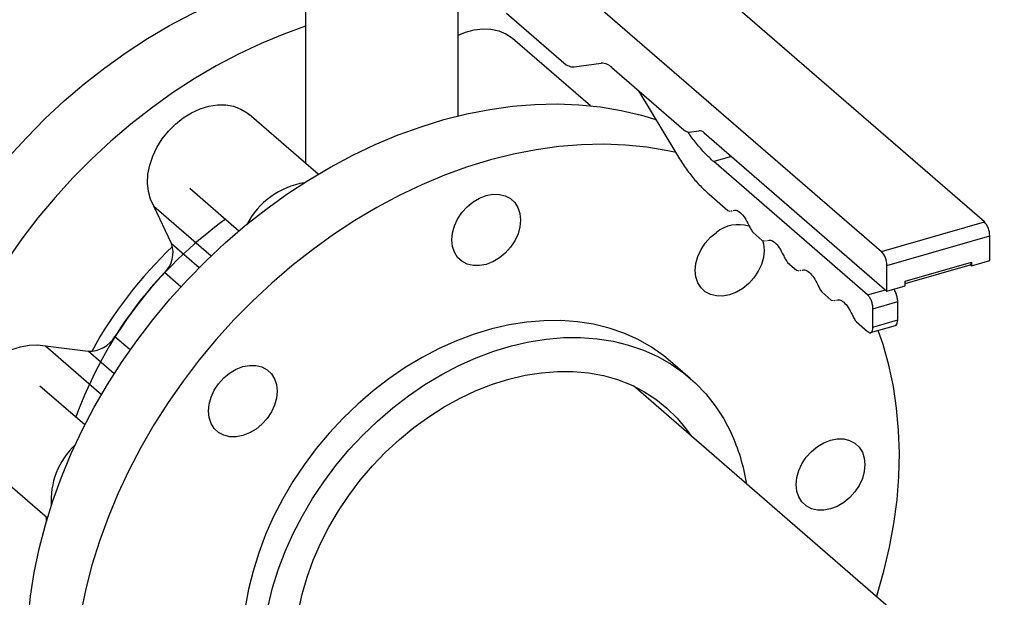
# Model space of a CAD drawing. Extents: x 19.1 to 29.8, y 0.6 to 8.7.
# Drawn here: x 23.7 to 23.9, y 5.7 to 5.8 of the extents above; entities that cross this region are included whole.
import ezdxf

# ---------------------------------------------------------------- set-up
doc = ezdxf.new("R2010")
doc.units = 0
doc.header["$MEASUREMENT"] = 0
doc.layers.get('0').update_dxf_attribs({"linetype": 'CONTINUOUS'})
doc.layers.add('D7', color=7, linetype='CONTINUOUS')

# ---------------------------------------------------------------- blocks, each defined once
blk = doc.blocks.new('A$C514540B1')
for p, q in [((2.988869958224655, 2.767752779548637), (2.876161867879588, 2.865360848999495)), ((2.855954637896993, 2.859527524164481), (2.968662728242052, 2.761919454713622)), ((2.855433269219695, 2.813980451961315), (2.855433269219695, 2.779266609714656)), ((2.885433202420806, 2.788589525825569), (2.885433202420806, 2.81519595788513)), ((2.894957322661554, 2.808790570026956), (2.906683701522127, 2.798635228039299)), ((2.911406715106992, 2.790586335304228), (2.896115113451607, 2.803829250802342)), ((2.908246218124503, 2.798248932058312), (2.913529324305031, 2.798956725028736)), ((2.915612647182719, 2.798119397582882), (2.929801183786964, 2.78583176444108)), ((2.920891591062649, 2.793547690224177), (2.928128172991677, 2.781435867479246)), ((2.857909234185584, 2.777122349824523), (2.844331849298946, 2.788880710053314)), ((2.930842845225804, 2.785413100718153), (2.932762734762804, 2.78567028560817)), ((2.933804396201644, 2.785251621885243), (2.969704438569124, 2.754161273198068)), ((2.939162932052007, 2.780611009265161), (2.935655297649902, 2.779598442432025)), ((2.965914029802384, 2.753393611701667), (2.935655297649902, 2.779598442432025)), ((2.832661001610994, 2.774368747342772), (2.842342434851567, 2.765984380211393)), ((2.934731554613016, 2.773181564053872), (2.938419780185328, 2.769987467013366)), ((2.825640706143304, 2.770827349458368), (2.836888029273872, 2.761086881902723)), ((2.829095713857072, 2.763483584697117), (2.825640706143304, 2.770827349458368)), ((2.938419780185328, 2.769987467013366), (2.938872436273101, 2.769867458688277)), ((2.93911633963436, 2.769923684144519), (2.939277230787283, 2.769960814961631)), ((2.968662728242052, 2.761919454713622), (2.988869958224655, 2.767752779548637)), ((2.943408383690318, 2.765667209648631), (2.945190603981914, 2.76412376160097)), ((2.945190603981914, 2.76412376160097), (2.945643260069687, 2.764003753275883)), ((2.945887163430953, 2.764059978732124), (2.946048054583869, 2.764097109549236)), ((2.969704438569124, 2.759213075401412), (2.98991166855172, 2.765046400236427)), ((2.98991166855172, 2.760175023320564), (2.98991166855172, 2.765046400236427)), ((2.829095713857072, 2.763483584697117), (2.834529395774759, 2.758777878120315)), ((2.950179158598687, 2.759803546574682), (2.951961427778507, 2.758260056188576)), ((2.973312880811065, 2.75610504601612), (2.986303226309779, 2.759855035751393)), ((2.986303226309779, 2.759133355770693), (2.98991166855172, 2.760175023320564)), ((2.986303226309779, 2.759855035751393), (2.986303226309779, 2.759133355770693)), ((2.951961427778507, 2.758260056188576), (2.95241408386628, 2.758140047863487)), ((2.952657987227539, 2.758196273319729), (2.952818878380462, 2.75823340413684)), ((2.969704438569124, 2.754161273198068), (2.969704438569124, 2.759213075401412)), ((2.973312815014808, 2.755622291117889), (2.986096294866535, 2.759312563884674)), ((2.986094864689072, 2.759313802227396), (2.986303191012446, 2.759373940856836)), ((2.986303226309779, 2.759133355770693), (2.986094864689072, 2.759313802227396)), ((2.986303197539286, 2.759554353915637), (2.986263145369399, 2.759542791850105)), ((2.830923550623908, 2.754997387632217), (2.827696438802533, 2.757792148450381)), ((2.973312880811065, 2.75520294074794), (2.973312880811065, 2.75610504601612)), ((2.965914029802384, 2.753393611701667), (2.969421664204489, 2.754406178534802)), ((2.969704438569124, 2.754161273198068), (2.973312880811065, 2.75520294074794)), ((2.956949982395273, 2.753939841162287), (2.958732251575093, 2.75239635077618)), ((2.958732251575093, 2.75239635077618), (2.959184907662873, 2.752276342451092)), ((2.959428811024132, 2.752332567907334), (2.959589702177048, 2.752369698724445)), ((2.966955691241225, 2.750687274727904), (2.97182706815709, 2.752093520114753)), ((2.97182706815709, 2.74848509904203), (2.97182706815709, 2.752093520114753)), ((2.966955691241225, 2.747078853655182), (2.966955691241225, 2.750687274727904)), ((2.966955691241225, 2.747078853655182), (2.97182706815709, 2.74848509904203)), ((2.963720806191866, 2.748076135749892), (2.965914029802384, 2.746176748387001)), ((2.966489934519551, 2.745978816559365), (2.971365079557103, 2.74738614970925)), ((2.817968408165392, 2.745255877259719), (2.820987402807191, 2.742641351206031)), ((2.804339778839925, 2.743377363514075), (2.815341487521309, 2.733849604310961)), ((2.804339778839925, 2.743377363514075), (2.812680897248747, 2.742330229279647)), ((2.817805654464131, 2.7378920593429), (2.812680897248747, 2.742330229279647)), ((2.931029063179835, 2.736996569398805), (2.927174910967295, 2.740334363124917)), ((2.812058627803872, 2.727826776012083), (2.803226774160805, 2.735475385629479)), ((3.069317981259836, 2.606073125428463), (2.919871806571194, 2.73549730920723)), ((2.7905309359192, 2.721851090777044), (2.804708374896066, 2.709573068462476)), ((2.804490876834734, 2.708840159842222), (2.804484769513905, 2.709766720161404))]:
    blk.add_line(p, q)
at = {"flags": 128}
for points in [[(2.797044937038393, 2.780451726607182), (2.800551534148568, 2.784306279723689), (2.804210676679553, 2.788005603014147), (2.808011049681667, 2.791538237644637), (2.811940893651546, 2.794893273864783), (2.815988078624414, 2.798060372396352), (2.820140093589501, 2.801029719039284), (2.824384099413052, 2.803792124626168), (2.828706981761435, 2.806339061469029), (2.833095361685729, 2.808662666414842), (2.837535712052443, 2.810755753286963), (2.842014272866635, 2.812611851948691), (2.846517220625714, 2.814225214853042), (2.85103062598094, 2.815590868328363), (2.852520600571346, 2.815986586956445)], [(2.855433282639218, 2.806234750048389), (2.851154855659097, 2.804695875045025), (2.846676294844897, 2.802839776383298), (2.842235944478183, 2.800746689511175), (2.837847564553897, 2.798423084565363), (2.833524682205507, 2.795876147722502), (2.829280676381956, 2.793113742135618), (2.825128661416883, 2.790144395492685), (2.821081476444007, 2.786977296961117), (2.817151632474129, 2.783622260740971), (2.813351259472014, 2.780089626110481), (2.809692116941029, 2.776390302820023), (2.806185519830855, 2.772535749703516), (2.80284230678366, 2.768537902004205), (2.799672797795644, 2.764409053306497), (2.796686794217059, 2.760162024889738)], [(2.885433208211481, 2.804477318658346), (2.886856711441723, 2.805062429011633), (2.888564898382633, 2.805527215686364), (2.89024954514759, 2.805729482684001), (2.891872610642892, 2.805664705099712), (2.893397387435876, 2.805334310529089), (2.894789475539213, 2.804745790821669), (2.8960173751491, 2.803912407466821), (2.896115113451607, 2.803829250802342)], [(2.800890753390668, 2.689525341224197), (2.801374321951265, 2.69415280013121), (2.802106554789617, 2.698818234982973), (2.803085197383496, 2.703507224375421), (2.804307201364772, 2.708205265925494), (2.805768809196387, 2.712897843053684), (2.807465501249219, 2.717570462629531), (2.809392038140579, 2.722208677778294), (2.811542439564988, 2.726798134692968), (2.813910090140254, 2.731324666697105), (2.816487654730615, 2.735774269800697), (2.819267173708234, 2.740133204292083), (2.822240041783957, 2.744387978042311), (2.825397092684241, 2.748525466210752), (2.828728546228071, 2.752532853629089), (2.832224114173073, 2.756397771202564), (2.835872989630914, 2.760108271685251), (2.83966391057497, 2.763652869182359), (2.843585128086481, 2.767020635829799), (2.847624554539131, 2.770201117556058), (2.851769678922125, 2.773184542499525), (2.856007704440188, 2.775961627868727), (2.860325516759666, 2.778523845975692), (2.8647097898547, 2.780863243098848), (2.869146964837967, 2.782972602725787), (2.87362330288375, 2.784845376153943), (2.878125001658667, 2.786475821947363), (2.882638131813998, 2.787858860588277), (2.887148742831791, 2.788990232047588), (2.891642905363327, 2.789866444499254), (2.896106711229109, 2.790484795489512), (2.900526358095746, 2.790843332873319), (2.904888212983636, 2.790941000162778), (2.909178769928531, 2.790777476120526), (2.913384776996828, 2.790353274933556), (2.917493236285623, 2.789669682705573), (2.921491425091894, 2.788728827075665), (2.924263661856806, 2.787903856971638)], [(2.825640706143304, 2.770827349458368), (2.824972933588931, 2.772207093517171), (2.824548395406623, 2.773739380399249), (2.824376670669793, 2.775389590497118), (2.824461643930839, 2.777120423044754), (2.824801399375104, 2.778892818177495), (2.825388252574626, 2.780666685852152), (2.826208962180438, 2.782402004249227), (2.827244973368593, 2.784059525126426), (2.828472883563087, 2.785601839707091), (2.82986496108181, 2.786994078800194), (2.831389748459415, 2.788204806718217), (2.833012803370103, 2.789206658547616), (2.834697450135053, 2.789977022813214), (2.836405647660577, 2.79049846138416), (2.838098793868561, 2.790759238062115), (2.839738657142298, 2.790753418112722), (2.841288159587734, 2.79048115788131), (2.842712319063885, 2.789948616856878), (2.843978937182605, 2.789167796403711), (2.844331849298946, 2.788880710053314)], [(2.928270058379852, 2.781402783377191), (2.926633867966309, 2.781753663463461), (2.922525408677515, 2.782437255691445), (2.918319401609217, 2.782861456878413), (2.91402884466433, 2.783024980920666), (2.909666989776433, 2.782927313631206), (2.905247342909796, 2.782568776247399), (2.900783537044013, 2.781950425257143), (2.896289374512477, 2.781074212805477), (2.891778763494685, 2.779942841346165), (2.887265633339354, 2.77855980270525), (2.882763934564437, 2.776929356911832), (2.878287596518653, 2.775056583483675), (2.873850421535387, 2.772947223856736), (2.869466148440353, 2.77060782673358), (2.865148336120875, 2.768045608626616), (2.860910310602819, 2.765268523257413), (2.856765186219818, 2.762285098313946), (2.852725759767168, 2.759104616587687), (2.848804542255657, 2.755736849940246), (2.845013621311601, 2.752192252443139), (2.84136474585376, 2.748481751960452), (2.837869177908757, 2.744616834386976), (2.834537724364928, 2.74060944696864), (2.831380673464643, 2.736471958800198), (2.82840780538892, 2.732217185049971), (2.825628286411302, 2.727858250558585), (2.823050721820941, 2.723408647454994), (2.820683071245675, 2.718882115450857), (2.818532669821266, 2.714292658536182), (2.816606132929905, 2.70965444338742), (2.814909440877074, 2.704981823811571), (2.813447833045458, 2.700289246683382), (2.812225829064182, 2.69559120513331), (2.811247186470304, 2.690902215740861)], [(2.884685867149805, 2.766954451363491), (2.88531063442769, 2.768304765588104), (2.886151645318343, 2.769573151035219), (2.88717657441827, 2.770710837902216), (2.888346046972721, 2.77167411310375), (2.889615099552081, 2.772425990916864), (2.890935000605047, 2.772937521790669), (2.892255007504126, 2.773189103992165), (2.89352437762183, 2.773171021815489), (2.894694337068408, 2.772883992738315), (2.895719943583472, 2.772339048946439), (2.896561758904596, 2.771557130997643), (2.897187457628291, 2.770568282106471), (2.89757297034803, 2.769410517463369), (2.897703499776938, 2.768128297010864), (2.897574007639953, 2.766770930120934), (2.897189489873696, 2.765390538116077), (2.896564722595812, 2.764040223891464), (2.895723732874387, 2.762771844555377), (2.894698782605232, 2.761634151577351), (2.893529310050788, 2.760670876375817), (2.89226025747142, 2.759918998562704), (2.890940356418461, 2.759407467688899), (2.889620370688604, 2.75915589159843), (2.8883510005709, 2.759173973775107), (2.887181019955094, 2.759460996741253), (2.886155413440036, 2.760005940533129), (2.885313598118906, 2.760787858481923), (2.884687920564431, 2.761776713484124), (2.884302386675472, 2.762934472016198), (2.884171878415785, 2.764216698579732), (2.884301349383549, 2.765574059358634), (2.884685867149805, 2.766954451363491)], [(2.945220742114145, 2.764138664312684), (2.945422294286168, 2.763425758465928), (2.945552823715076, 2.762143538013422), (2.945423352747312, 2.760786166649909), (2.945038834981055, 2.759405795814276), (2.944414067703171, 2.758055481589663), (2.943573056812518, 2.756787096142546), (2.942548127712598, 2.755649409275549), (2.941378655158147, 2.754686112904792), (2.940109581409558, 2.753934250149873), (2.93878970152582, 2.753422714802485), (2.937469694626742, 2.753171132600989), (2.936200324509031, 2.753189214777666), (2.935030365062453, 2.753476243854839), (2.934004758547395, 2.754021177062104), (2.933162943226264, 2.754803105595511), (2.932537244502569, 2.755791954486683), (2.932151731782838, 2.756949729714397), (2.932021202353923, 2.758231939582291), (2.932150694490907, 2.759589327641444), (2.932535212257164, 2.760969698477077), (2.933159958365827, 2.762320006590662), (2.934000969256481, 2.763588392037778), (2.935025919525629, 2.764726085015803), (2.93619539208008, 2.765689381386561)], [(2.927174910967295, 2.740334363124917), (2.925876411998765, 2.741398983584775), (2.923418728718154, 2.743123188914702), (2.920791839838245, 2.744614852863045), (2.918009441846309, 2.745866212100189), (2.915086056829303, 2.746870747164716), (2.912036905458557, 2.747623209304899), (2.90887788582053, 2.748119677875349), (2.905625488739929, 2.748357578231342), (2.902296649595144, 2.748335660120849), (2.898908727149006, 2.748054033911949), (2.895479376533494, 2.747514165680499), (2.89202650691125, 2.746718875572685), (2.888568090952582, 2.7456723145596), (2.885122164835479, 2.744379932683417), (2.881706701230243, 2.742848474145045), (2.878339503453404, 2.74108591499516), (2.875038141960047, 2.739101444801114), (2.871819784990002, 2.736905417758715), (2.868701262075547, 2.734509275763806), (2.865698799426092, 2.73192551436285), (2.86282805168203, 2.729167596657985), (2.860104006653245, 2.726249915222769), (2.857540847719122, 2.723187678288226), (2.855151953828596, 2.719996835650559), (2.852949761900156, 2.716694038949472), (2.850945756237287, 2.713296501012702), (2.849150394436137, 2.709821942713589), (2.847573033293259, 2.706288465736355), (2.846221897051777, 2.702714501071129), (2.845104024478346, 2.699118677305633), (2.844225247693899, 2.695519751006501), (2.84359013925058, 2.691936464426357)], [(2.967681520560134, 2.694092870118827), (2.967779957447007, 2.694407134418326), (2.969122276707111, 2.699104259026203), (2.970223033963755, 2.703799593311381), (2.971078799802825, 2.708478609569182), (2.971686928071449, 2.71312685801841), (2.972045555877997, 2.717729956216743), (2.972153561253656, 2.722273682684794), (2.972010626660079, 2.726744005823805), (2.971617175481718, 2.731127086751785), (2.97097443553352, 2.735409392898099), (2.97008437555322, 2.739577679670381), (2.968949768709024, 2.743619061710679), (2.967994486352708, 2.746413139734105)], [(2.848079399906439, 2.692181957280389), (2.848958176690893, 2.695780883579522), (2.850076049264317, 2.699376707345017), (2.851427185505798, 2.702950672010243), (2.853004546648677, 2.706484148987476), (2.854799908449827, 2.70995870728659), (2.856803914112696, 2.71335624522336), (2.859006106041136, 2.716659041924447), (2.861394999931662, 2.719849884562114), (2.863958158865785, 2.722912121496657), (2.86668220389457, 2.725829802931873), (2.869552951638632, 2.728587720636739), (2.872555414288087, 2.731171482037692), (2.875673937202542, 2.733567624032603), (2.878892294172587, 2.735763651075002), (2.882193655665944, 2.737748121269048), (2.885560853442783, 2.739510680418934), (2.888976317048019, 2.741042138957305), (2.892422243165122, 2.742334520833489), (2.89588065912379, 2.743381081846573), (2.899333528746034, 2.744176371954388), (2.902762879361546, 2.744716240185837), (2.906150801807684, 2.744997866394736), (2.909479640952469, 2.745019784505231), (2.91273203803307, 2.744781884149237), (2.915891057671097, 2.744285415578788), (2.918940209041843, 2.743532953438605), (2.921863594058848, 2.742528418374078), (2.924645992050785, 2.741277059136933), (2.927272880930694, 2.73978539518859), (2.929730564211305, 2.738061189858663), (2.932006234512713, 2.736113458093437), (2.934088015900819, 2.733952330493358), (2.935965069733463, 2.73158909445279), (2.937627615829626, 2.729036052086484), (2.939066974807879, 2.72630653245163), (2.939066974807879, 2.72630653245163)], [(2.7905309359192, 2.721851090777044), (2.790146651014396, 2.722208558092751), (2.789202979976892, 2.723360303205139), (2.788483416918488, 2.724702085687841), (2.788004219802446, 2.72620359550038), (2.787776216686311, 2.727830933462736), (2.787804551691274, 2.729547300015019), (2.788088589740639, 2.731313952086718), (2.788621905975241, 2.733090962133209), (2.789392465691812, 2.734838190940705), (2.790382857204435, 2.736516169862639), (2.791570694059828, 2.738086979021238), (2.792929154852452, 2.739515144061548), (2.794427544209, 2.740768401416537), (2.796032012541907, 2.741818424728016), (2.797706318141437, 2.742641510566571), (2.799412642190724, 2.743219057152214), (2.801112414365498, 2.743538014376713), (2.802767254864492, 2.74359118749819), (2.804339778839925, 2.743377363514075)], [(2.836854261851308, 2.72813279543609), (2.836468738546955, 2.729290567608291), (2.836338219702661, 2.730572780531699), (2.836467701255032, 2.731930154950726), (2.836852208436675, 2.733310522730846), (2.837476975714559, 2.734660836955459), (2.838317986605212, 2.735929222402574), (2.839342915705139, 2.737066909269571), (2.84051238825959, 2.738030205640329), (2.841781451423564, 2.738782065339734), (2.843101352476523, 2.739293617382761), (2.844421338206381, 2.73954519347323), (2.845690718908699, 2.739527114352066), (2.846860678355277, 2.739240085274893), (2.847886284870341, 2.738695141483016), (2.848728100191465, 2.737913223534221), (2.849353788330554, 2.736924371587536), (2.849739311634899, 2.735766588830724), (2.8498698304792, 2.734484375907316), (2.849740348926822, 2.733127001488288), (2.849355841745179, 2.73174663370817), (2.848731074467295, 2.730396308898945), (2.847890063576642, 2.72912793403644), (2.846865134476715, 2.727990236584833), (2.845695661922264, 2.727026950798686), (2.844426598758297, 2.726275091099281), (2.843106697705331, 2.725763539056254), (2.841786711975473, 2.725511973550398), (2.840517331273155, 2.72553005267156), (2.839347371826577, 2.725817071164122), (2.83832176531152, 2.726362014955998), (2.837479949990389, 2.727143943489405), (2.836854261851308, 2.72813279543609)], [(2.854058107122682, 2.691201132786353), (2.854783830424971, 2.694545856489712), (2.855750321884855, 2.697894417043678), (2.85695178113523, 2.701226680464057), (2.858380968301844, 2.704522605278084), (2.860029299264774, 2.707762365285553), (2.861886856243054, 2.710926479629665), (2.863942461886943, 2.713995918862525), (2.866183774539444, 2.716952227706271), (2.868597288236302, 2.719777620314572), (2.871168502059767, 2.722455103253144), (2.873881962477064, 2.724968582983305), (2.876721326848056, 2.727302926533502), (2.879669522194391, 2.729444113178147), (2.882708851045678, 2.73137925440814), (2.885820980854795, 2.733096707306083), (2.888987240367072, 2.734586160100677), (2.892188577281843, 2.735838651698502), (2.895405706436954, 2.736846635630433), (2.898619321501052, 2.737604051746536), (2.901810073804327, 2.73810636244349), (2.904958784030754, 2.738350529097971), (2.908046505725771, 2.738335083322801), (2.911054673480827, 2.738060137990306), (2.91396520877948, 2.737527322525961), (2.916760583505109, 2.73673985416452), (2.919423989294664, 2.735702459822923), (2.921939422215566, 2.734421400544389), (2.924291746273397, 2.732904352231567), (2.926466820427187, 2.731160452897308), (2.928451562097145, 2.729200193982418), (2.93023401067228, 2.727035354011846), (2.931139100800898, 2.725739539414673)], [(2.961209242325438, 2.725078642089762), (2.962379201772016, 2.724791623597199), (2.963404808287073, 2.724246679805323), (2.964246623608204, 2.723464751271917), (2.9648723223319, 2.722475902380745), (2.965257835051631, 2.721318127153031), (2.965388364480546, 2.720035917285138), (2.965258872343561, 2.718678539810596), (2.964874375746525, 2.717298175085991), (2.964249608468641, 2.715947850276766), (2.963408597577988, 2.714679475414261), (2.96238364730884, 2.713541771851625), (2.961214174754389, 2.712578486065479), (2.959945122175029, 2.711826618836977), (2.958625221122062, 2.71131507737856), (2.957305235392212, 2.711063511872704), (2.956035865274501, 2.711081583464769), (2.954865884658702, 2.711368606430915), (2.953840299312866, 2.711913556333819), (2.952998462822514, 2.712695468171586), (2.952372785268039, 2.713684323173786), (2.951987272548308, 2.714842108986113), (2.951856743119393, 2.716124318854006), (2.951986214087157, 2.717481690217519), (2.952370731853414, 2.718862061053152), (2.952995499131298, 2.720212385862377), (2.953836510021951, 2.721480760724881), (2.954861439121878, 2.722618447591878), (2.956030911676322, 2.723581743962636), (2.95729998542491, 2.724333606717555), (2.958619865308648, 2.724845152649554), (2.959939872207727, 2.725096724266439), (2.961209242325438, 2.725078642089762)]]:
    blk.add_lwpolyline(points, dxfattribs=at)
for centre, radius, start, end in [((2.907191566878595, 2.799137811244754), 0.0007145047926412245, 224.7004872741195, 269.1363367663709), ((2.913627667738012, 2.796191027308207), 0.002767445629484868, 44.1712367797593, 92.03648092315427), ((2.908028107941718, 2.800257462154322), 0.002020337892138198, 245.203873836296, 276.1975750407979), ((2.930793683690602, 2.786795974910087), 0.001383747768656347, 224.1716953551566, 272.0360223476676), ((2.932811956005679, 2.784287559972632), 0.001383601428852144, 44.16900582485479, 92.0387118781064), ((2.857861592125154, 2.759859608071053), 0.01582817935721098, 99.6053025966385, 152.1667753055217), ((2.888122260738193, 2.701052031665578), 0.08283546336326328, 125.765363459342, 160.0102876512341), ((2.98596207279811, 2.765079836055584), 0.003949737278728379, 359.5149666753605, 42.5893836398966), ((2.940493275008976, 2.760394185769155), 0.006819889610331672, 72.40666713009769, 129.064755242892), ((2.887274276390272, 2.701731214173369), 0.08429106963690086, 133.453407298209, 151.2239486875719), ((2.824025438634337, 2.761712415076897), 0.005370729248238383, 313.1193143619986, 19.25554191372132), ((2.965754842815507, 2.759246511220568), 0.003949737278730455, 359.5149666753708, 42.5893836398897), ((2.985740004787715, 2.759761138395013), 0.0005709949180627632, 308.424033878692, 9.465004792282482), ((2.889442411620472, 2.699835277386855), 0.08468508760524472, 136.8130485846511, 147.5646864096026), ((2.812909336449486, 2.748158243875695), 0.005832489914279958, 267.7553410357154, 330.1573012056848), ((2.904396951788428, 2.710195381094049), 0.03823061200446706, 9.038495700782232, 24.9242818432887), ((2.820341410226028, 2.712978416299198), 0.01493745356611073, 132.9712884027786, 184.090380849948)]:
    blk.add_arc(centre, radius, start, end)
for points, knots in [([(5.760895178172333, 3.212510382123347), (5.747887730152449, 3.223772347595028), (5.721466865821817, 3.246647769535476), (5.681627898173282, 3.281147881687913), (5.641380067255255, 3.316005389744888), (5.601131095008739, 3.350867978706549), (5.560882742181342, 3.385731649896301), (5.520641188819503, 3.420591162013143), (5.480362056982237, 3.455483000978044), (5.444414026712927, 3.486622336749388), (5.412667909162138, 3.514120708708345), (5.385036938408533, 3.538053311184033), (5.35702337316765, 3.562315729893371), (5.32872455773299, 3.586823638233089), (5.299226331666105, 3.612368150897689), (5.26862400374425, 3.638864195434889), (5.244420562101645, 3.659800038386722), (5.22771610755747, 3.674249361073308), (5.218701732040849, 3.682042533225877), (5.211139484440523, 3.688587946791315), (5.204970504575627, 3.69387675477865), (5.200220711457618, 3.698055284654452), (5.195145543258043, 3.702034125957873), (5.189272682083207, 3.705959553126865), (5.182642730143051, 3.709776903309058), (5.175288198227427, 3.713390719628709), (5.167728859542436, 3.716578798910469), (5.160116234719794, 3.71934072446261), (5.152596587332106, 3.721695885966767), (5.145136970282643, 3.723712077018195), (5.137454624701277, 3.725487347093746), (5.129216248181436, 3.727077754548793), (5.12020816457192, 3.728468431596515), (5.111038431223129, 3.729514804492903), (5.101842987696301, 3.730221697241481), (5.092748253081822, 3.730602638672494), (5.083280240651348, 3.730654297890933), (5.073518075450146, 3.730344344430108), (5.063562941875901, 3.729640954524457), (5.053566133130786, 3.728534694249683), (5.043662535810157, 3.727030677697282), (5.033997949676305, 3.725139577585328), (5.024654870638614, 3.722871785534373), (5.015657996679892, 3.720226747408661), (5.006496332211825, 3.71759890450842), (4.997251183489503, 3.714920123805161), (4.974139445402031, 3.708232488606085), (4.93918136882543, 3.698156968383185), (4.892595861662116, 3.684722152189176), (4.845654549681868, 3.671184671341045), (4.796564599922618, 3.657025505629322), (4.74524280805641, 3.642221632265644), (4.688654901659802, 3.625896966855572), (4.626796782343803, 3.608050243785533), (4.559600833320474, 3.588661167489094), (4.492645775326544, 3.569339770560741), (4.288754253285603, 3.510496179611531), (3.831415742940628, 3.378458430481858), (3.120655131349508, 3.173170486076975), (2.293156851674922, 2.934304972073859), (1.72992264770572, 2.771739845278039), (1.430913796941468, 2.685415993779737), (1.395849691335449, 2.675292852240053), (1.360212930626815, 2.665004176387398), (1.323969878022531, 2.654540165894437), (1.28712086049201, 2.643900882187757), (1.252860358521474, 2.634008773323961), (1.221476167874933, 2.624946634524822), (1.193353679098458, 2.616826335481144), (1.165645573866335, 2.60882471138284), (1.144349274646984, 2.602679112197267), (1.12931491484315, 2.598341987504096), (1.120445160147987, 2.595782724051269), (1.111709022251496, 2.593258075352701), (1.103114827523243, 2.590778679770758), (1.094612424069652, 2.58829494633081), (1.085651056680938, 2.586205206644986), (1.076258223473779, 2.584462401346052), (1.066459720236288, 2.583109527642497), (1.056342939780436, 2.582161274800313), (1.046013829562249, 2.58165170107808), (1.035613844469076, 2.581590405894246), (1.025292166905182, 2.58198388209248), (1.015182712848564, 2.582813474716295), (1.005397127487825, 2.584054307466671), (0.9960369615630214, 2.585671975744234), (0.9871824776300855, 2.587616900644319), (0.9789052830456413, 2.589846547891698), (0.9712490379967988, 2.592306238875818), (0.9642361099233554, 2.594947321815763), (0.9578814412325585, 2.597734413768489), (0.9520767822133251, 2.600676369902323), (0.9467514781106274, 2.603805101817168), (0.9417538268542742, 2.60720433443475), (0.9371330447118922, 2.610963716223323), (0.9325522950323233, 2.615064216273126), (0.9275255374732296, 2.619412103331419), (0.9221889756845982, 2.624047519216827), (0.9165362147864755, 2.628942652460577), (0.9108226463180742, 2.633901505817335), (0.9050681878081832, 2.638899279966505), (0.8992848051240898, 2.643922249081482), (0.8932655802106595, 2.649144444921044), (0.887084543787168, 2.654498821211322), (0.8809462938741817, 2.659812755110358), (0.875062916345648, 2.664908651119211), (0.869739943580953, 2.669523545987602), (0.8649559796272541, 2.673678057590489), (0.8606863353392811, 2.677392267367695), (0.8567267863562193, 2.680837230126628), (0.8530793017788127, 2.684007569243012), (0.8497434224229821, 2.686900786684664), (0.8467215821061274, 2.689516613393957), (0.8440460453678114, 2.691819709818366), (0.8419154006927627, 2.693663019913074), (0.8403242634226729, 2.6951440761334), (0.8391082486730497, 2.696317753611901), (0.8378653566888516, 2.69756102485802), (0.8363925830191334, 2.699092922818626), (0.8346296687562571, 2.701013896394747), (0.8325732188884842, 2.703377390164802), (0.8302200756979232, 2.706247324422849), (0.8276487018327572, 2.709594452250711), (0.8248504334086064, 2.713489363022352), (0.8218378207068753, 2.717985983599916), (0.8185563116942589, 2.723272952263596), (0.8150381048616069, 2.729420872495627), (0.8115589405643249, 2.736052171315937), (0.8081769256810745, 2.743081596024152), (0.804936663953761, 2.750401830593517), (0.8017010672065226, 2.758399993524751), (0.7985361275829703, 2.767048837412593), (0.7955084921453803, 2.776287883663024), (0.7926937437365282, 2.786034102172112), (0.7901665706905305, 2.796177750906446), (0.7879946560513673, 2.80659542501986), (0.786399201472328, 2.816253070712886), (0.7852908224131312, 2.82504426105945), (0.7845818829415521, 2.83292043477617), (0.7841535630348986, 2.840707569381803), (0.784073482739089, 2.849941258552139), (0.7841143444023828, 2.860954897397412), (0.7840911370080832, 2.874073310237583), (0.784089442789849, 2.887733813352003), (0.7840900952016412, 2.901924651648079), (0.7840932096944613, 2.911554826854267), (0.7840947952864852, 2.916457560588096)], [0, 0, 0, 0, 0.01201142877986982, 0.02439773964305718, 0.03678531447001897, 0.04917306993265356, 0.06155992265200213, 0.0739454813244787, 0.08632855719776952, 0.0987507854414182, 0.1071384930546942, 0.1156427099692631, 0.12426594904938, 0.1330043281973537, 0.1417805918772043, 0.1514538026789162, 0.161143198757331, 0.1639706118752999, 0.166747193388239, 0.1693874394633567, 0.1708869093488861, 0.1723459732289005, 0.173779655664919, 0.1751962407553511, 0.1768231720565284, 0.1783971969561441, 0.1799062508333853, 0.1813418749988197, 0.1826964033137577, 0.1839639686924158, 0.1852202711925298, 0.186572110799767, 0.1880177466903537, 0.1895541494873305, 0.1909009728584629, 0.192304854335309, 0.1937619959278015, 0.195268415941706, 0.1968180081104437, 0.1984013518209201, 0.1999932255380875, 0.2015938220612449, 0.203189211739436, 0.2047817531154731, 0.2064079520714684, 0.2080611447769539, 0.2097082577967438, 0.2187211660621906, 0.2266694881606561, 0.234516023632637, 0.2437242513649935, 0.2528262139261599, 0.2618676568901448, 0.2738822766517793, 0.2857947566099104, 0.2976827998717911, 0.3095705118890668, 0.3944771672711577, 0.5415009797004243, 0.6885607797211092, 0.8356059466210487, 0.8417412461575036, 0.8479668130843121, 0.8543007040528373, 0.8607428740987002, 0.8672932631979575, 0.8739518715058995, 0.8790147701863931, 0.8840328881838341, 0.8889504456571393, 0.8937905251585367, 0.8953858135565985, 0.8969636623957989, 0.8985181130376787, 0.9000435230394416, 0.9015443095066777, 0.9030607763547354, 0.9046007137892411, 0.9061637099738734, 0.9077470238642661, 0.9093462696055468, 0.9109490887486612, 0.9125424849181155, 0.9141200954317743, 0.9156758353499015, 0.9172033339952582, 0.9186966257771194, 0.9201500293881875, 0.9215588867034664, 0.9229194990193018, 0.9242315956874732, 0.925497422291367, 0.9267795128143662, 0.9280823190732014, 0.929455002741182, 0.9309181362692069, 0.9324873263873643, 0.9341576877929423, 0.9359210307193657, 0.9377689112959581, 0.9395001057369013, 0.9413010104751951, 0.9431738659268414, 0.9451202728190277, 0.9470649859072616, 0.9488925483116744, 0.9506008974968135, 0.9520220385412498, 0.9533477153114219, 0.9545769758233789, 0.9557092433305159, 0.9567444522293319, 0.9576829279100344, 0.9585245896529274, 0.9592313863829607, 0.9596798078631642, 0.9600357866807123, 0.9604196066644992, 0.9608941764389559, 0.9614610266727162, 0.9621220576445794, 0.9628797006946651, 0.9637394257799761, 0.9646285575316987, 0.9656259793306987, 0.9667346166963195, 0.9679566018585044, 0.9692935238145902, 0.9704961955921233, 0.9717787288303184, 0.9731389315571862, 0.9745726932929867, 0.9760743862044385, 0.9776366285665596, 0.9792506179899841, 0.9809076987656478, 0.9826015545393447, 0.9838936131267919, 0.9852017505375156, 0.986525152868575, 0.9878632380943478, 0.9900874212856295, 0.9924212582546574, 0.9948536189266053, 0.9973799712304857, 1, 1, 1, 1]), ([(0.7632617375235498, 2.916405985277116), (0.7632633946934533, 2.91068908141047), (0.7632666260047998, 2.89954170519908), (0.7632700564353954, 2.88325444702907), (0.763252790377571, 2.867822486450335), (0.7632699767733584, 2.855441858632772), (0.7632331415740623, 2.845937572730794), (0.7633891684825613, 2.838838322572871), (0.7638114438398702, 2.831599631296711), (0.7645349407621751, 2.8234682081183), (0.7656458187623301, 2.814492680500893), (0.7672074708010328, 2.804780244504111), (0.7690679705811689, 2.795303605486804), (0.7711716637678734, 2.786180712977862), (0.7734577380333079, 2.777502859458819), (0.775870333269367, 2.769337157247774), (0.7783518660351163, 2.761727951216702), (0.7808501918206616, 2.754702398520182), (0.7834639719897254, 2.747898290754579), (0.7861506771810269, 2.741412950727969), (0.7888581110075776, 2.735332549042338), (0.791363539164287, 2.7300493323997), (0.7937270909183951, 2.725333392834667), (0.7967318594183155, 2.719636960390916), (0.8005830860863057, 2.712846228164466), (0.8053974912607273, 2.705142656122009), (0.8097561262361452, 2.698848044851148), (0.8135401799753623, 2.693829316533404), (0.8166013119881228, 2.690032305095229), (0.8195074591016507, 2.686667361580332), (0.8221364967893336, 2.683816586630701), (0.8244330472778572, 2.681473724869115), (0.8264424791856868, 2.679535993283248), (0.8283252125315457, 2.677811323039277), (0.8302528863795047, 2.676140498423571), (0.8326281155309729, 2.674071451447709), (0.8355049662955807, 2.671577933022462), (0.8389285083049174, 2.668617212843102), (0.8435703730967816, 2.664611436072912), (0.8494164632170609, 2.659573582587528), (0.8564484078063401, 2.653500362856773), (0.8637501095263502, 2.647178536685761), (0.8713311249530022, 2.640608083646129), (0.8791988554044181, 2.633789897846303), (0.8873569757297872, 2.626733140025794), (0.8957490114083839, 2.619483338958118), (0.9032541045716158, 2.612993671659397), (0.9097235574002553, 2.60738940678001), (0.9150806243715266, 2.602742400850667), (0.9203520887282579, 2.598217397982692), (0.9254540039606027, 2.593737736140008), (0.9309484294731831, 2.589408059712379), (0.9371430275610564, 2.585325716638318), (0.9438862142475415, 2.581493311976777), (0.9510877186377087, 2.577967348988083), (0.9586240686514103, 2.574781140773695), (0.9663896298789894, 2.571961191553255), (0.9742711547171012, 2.569510793236395), (0.9822724341349343, 2.567392753653682), (0.9905231894168338, 2.565559642846369), (0.9991796207148909, 2.563983691170018), (1.008308786984834, 2.562682372925853), (1.017859417417128, 2.561694702477545), (1.027762498489473, 2.56104961406486), (1.037937727326856, 2.560783380418648), (1.048289226545336, 2.560919529625026), (1.058712347570946, 2.561473333455545), (1.069543303058062, 2.562501407012942), (1.080625693522151, 2.564063279373022), (1.091767223940671, 2.566195069324364), (1.102384567301641, 2.568823587574919), (1.112545476047991, 2.571836048845993), (1.126259064867291, 2.575762119987256), (1.143439287835399, 2.580737876597798), (1.169478895864117, 2.588251996337397), (1.200803899610392, 2.597292776584759), (1.23954465263931, 2.608472848713862), (1.280130853387817, 2.620186801304792), (1.322509418138992, 2.632418278801749), (1.375272894321199, 2.647647465270396), (1.438367979648667, 2.665859420188204), (1.511735007086486, 2.687037204298258), (1.689904573012917, 2.738468749939436), (2.074820163516961, 2.849591496123543), (2.84840167423345, 3.072950299553153), (3.647019339946112, 3.303383226764077), (4.229472766638125, 3.471490485140123), (4.414077393716525, 3.524789239681695), (4.459535681008184, 3.53791478367091), (4.50499197194852, 3.551040427728377), (4.550445768919552, 3.564166446538509), (4.595897228194907, 3.577292535612436), (4.641345725416116, 3.590418775137589), (4.68692728226425, 3.603584438476545), (4.727472040249594, 3.615296221131131), (4.763129966547126, 3.625597025240634), (4.793921877552123, 3.634492674595449), (4.825166360689941, 3.643519692104952), (4.856863201210523, 3.652677974496617), (4.889000354803372, 3.661964237878047), (4.921284803183148, 3.67129425151288), (4.949739342872306, 3.679516884523212), (4.97413039986327, 3.686566856610829), (4.994495600557727, 3.6924376877258), (5.010559377895298, 3.697065515182204), (5.022369073585836, 3.700461666562055), (5.029979631132051, 3.702710515203619), (5.037895382995181, 3.704672677301497), (5.046135895130426, 3.706349185431762), (5.054692989544868, 3.707717460487833), (5.063932589923141, 3.708810567222321), (5.073837839318081, 3.709555237850505), (5.084344370722313, 3.709880684178068), (5.09490818779399, 3.709749470839453), (5.105323263027906, 3.709156836504759), (5.115389404195064, 3.708140387577825), (5.124948529656329, 3.706740499518861), (5.133919458408435, 3.70501367506153), (5.142247288812946, 3.703015337105337), (5.14989873119584, 3.700799115501358), (5.156870040020458, 3.698424702950268), (5.163164993502214, 3.695939546487106), (5.169158328970475, 3.693232053874712), (5.174770499934361, 3.690325398491598), (5.179936076947229, 3.687228613834914), (5.184509138519275, 3.68408370513358), (5.18865309931364, 3.680751658872564), (5.192680964157006, 3.677151461934823), (5.197075328516661, 3.673347231046248), (5.202376669988226, 3.668730029298303), (5.208690813048236, 3.66325289873598), (5.216048210677613, 3.656872447469929), (5.223850260909622, 3.650108259443608), (5.231764009916148, 3.643246946945784), (5.239769186789346, 3.636307078851132), (5.24784795109445, 3.629305345998705), (5.256238401433322, 3.622035070171068), (5.264792980231526, 3.614622835525769), (5.27336175674013, 3.607199488193938), (5.281853141199662, 3.59984323162736), (5.290265884875545, 3.592555828633667), (5.301433601924494, 3.582882245661266), (5.315272773354707, 3.570895828011472), (5.33169922990183, 3.556669463259478), (5.347790096133956, 3.542734670418513), (5.363543472871079, 3.529093009570309), (5.378963673256656, 3.515740230368273), (5.394141636061683, 3.502597517251897), (5.448735936303926, 3.45532568167387), (5.542817812804373, 3.373872481229062), (5.641885256935979, 3.288094765332231), (5.705117395307255, 3.233329924364625), (5.723824671488252, 3.217125730260359), (5.732535079439735, 3.209580797486203)], [0, 0, 0, 0, 0.003045221658131044, 0.005937869913873369, 0.008679152077809994, 0.01128010748980907, 0.01253244646397826, 0.013765546937413, 0.01499619854131873, 0.0162187376526698, 0.01782523086824556, 0.01939184236771908, 0.02090707001993005, 0.02236120181864863, 0.02374700443225219, 0.02506029351427335, 0.02629752949890968, 0.02745595841847153, 0.02853364117257459, 0.02971831221660835, 0.03078339404231686, 0.03172808879537712, 0.0325612911403566, 0.03338084058665945, 0.03494169763213674, 0.03653690604305188, 0.0381573722662311, 0.03912038315940457, 0.04008587315788441, 0.04098555100686388, 0.04177380268204268, 0.04246653119642037, 0.04305287445065108, 0.04357450258984482, 0.04415039417668491, 0.04479186520363113, 0.04573033420167399, 0.04677954784934957, 0.04793783841804267, 0.05002186671676549, 0.05218276109507608, 0.05442354204034668, 0.05674577972581558, 0.05915137053345695, 0.06164217575154261, 0.06421510891475227, 0.06682330601680678, 0.0685021148822762, 0.070134098954095, 0.07172780391228475, 0.07328968414832344, 0.07484574153273588, 0.07641271758126823, 0.0779746998466656, 0.07951710113527093, 0.08102758765932377, 0.08249661474982693, 0.08391733864459723, 0.08528601819590383, 0.08665320333328969, 0.08806772936786782, 0.08952719774857708, 0.09102840579019565, 0.09256720087794756, 0.09413824291796966, 0.09573573997393864, 0.097353562896929, 0.09898466732643464, 0.1008340957893878, 0.1026773740734494, 0.1044998512075875, 0.1063105031905646, 0.1081417579805146, 0.1118082673275936, 0.1154848643348039, 0.1220363609299023, 0.1285258702882833, 0.1361632780881165, 0.1437047151600193, 0.1511561841614788, 0.1643466328016808, 0.1774066318919491, 0.1903457254310178, 0.2595187236100531, 0.3830237862501198, 0.6036074522495078, 0.6860347519702602, 0.6941298593119978, 0.7022248159325184, 0.7103195916948695, 0.7184142167869597, 0.7265086309190834, 0.7346028039695393, 0.7426967058081345, 0.7508626782470891, 0.7562673492296045, 0.7617532583741571, 0.7673204361113146, 0.7729688223825717, 0.778698447620085, 0.7845023156526739, 0.7902332929909563, 0.7939076513160142, 0.7975338862906185, 0.8011028370649734, 0.8024763898081698, 0.8038292825947857, 0.8051855285570538, 0.8065537441151547, 0.8079360233135704, 0.8093328016296001, 0.8109378630948789, 0.812560753049377, 0.81419513880861, 0.8158205716720969, 0.8174066441996899, 0.8189456583188185, 0.8204317312567703, 0.8218608770643582, 0.8232302199850192, 0.8245381955874167, 0.8257834131155216, 0.8269655430697878, 0.8283064395975831, 0.8295594622694804, 0.830744121599578, 0.8319615347420602, 0.833245371392679, 0.834617547758681, 0.836079092086161, 0.8382283944354114, 0.8405253395881171, 0.8429516320399572, 0.8455057072053659, 0.8478986362088409, 0.8504019689098216, 0.8530164607491374, 0.8556910776218111, 0.8583421724690921, 0.8609684338203811, 0.8635697712207586, 0.8661461093958994, 0.8713260432428328, 0.8764008546461296, 0.8813698958821035, 0.8862325946382347, 0.8909884389287361, 0.895643309578762, 0.9002746595016542, 0.9414961950429948, 0.982692822662357, 0.99194150053482, 1, 1, 1, 1]), ([(2.935655297649902, 2.779598442432025), (2.935086744819053, 2.780119899967486), (2.93394962922163, 2.781162824151111), (2.932271795832108, 2.783144799473299), (2.931153191908699, 2.784570214873093), (2.930620200058975, 2.78540397642709), (2.93061389486045, 2.785413839677575)], [0, 0, 0, 0, 0.3320036144826952, 0.6640130308768116, 0.9960253340775824, 1, 1, 1, 1]), ([(2.928128172991677, 2.781435867479246), (2.928650661896818, 2.780595295042798), (2.929695621624369, 2.778914179261132), (2.931343943805672, 2.776711665659949), (2.933026917283428, 2.774750005016393), (2.934163345479725, 2.773704374662596), (2.934731554613016, 2.773181564053872)], [0, 0, 0, 0, 0.2500052137444678, 0.5000017751010625, 0.7500030719545088, 1, 1, 1, 1]), ([(2.93948393020829, 2.769981941846168), (2.939666118987333, 2.770026833573699), (2.940097496842434, 2.770133126053599), (2.940915171522057, 2.769617998214926), (2.941806658546753, 2.768617907792365), (2.942302809464863, 2.767623133591943), (2.942550884200138, 2.767125747942909)], [0, 0, 0, 0, 0.1959536292969217, 0.4639696075058002, 0.7319855857146789, 1, 1, 1, 1]), ([(2.942550884200138, 2.767125747942909), (2.942681828116584, 2.766850046112498), (2.942943732270955, 2.766298608086876), (2.943253493449248, 2.765877684538489), (2.943408383690318, 2.765667209648631)], [0, 0, 0, 0, 0.4999688407455919, 1, 1, 1, 1]), ([(2.946254754004876, 2.764118236433772), (2.946436942783919, 2.764163128161305), (2.94686832063902, 2.764269420641204), (2.94768599531865, 2.763754292802531), (2.948577482343339, 2.762754202379969), (2.949073633261456, 2.761759428179547), (2.949321707996731, 2.761262042530515)], [0, 0, 0, 0, 0.1959536292969217, 0.4639696075058002, 0.7319855857146789, 1, 1, 1, 1]), ([(2.949321707996731, 2.761262042530515), (2.94945265215857, 2.760986341981758), (2.949714544180289, 2.760434933098072), (2.950024285667986, 2.760014010730359), (2.950179158598687, 2.759803546574682)], [0, 0, 0, 0, 0.4999929397455677, 1, 1, 1, 1]), ([(2.953025577801469, 2.758254531021377), (2.953207766580512, 2.758299422748909), (2.953639144435613, 2.758405715228809), (2.954456819115236, 2.757890587390137), (2.955348306139932, 2.756890496967573), (2.955844457058049, 2.755895722767152), (2.956092531793317, 2.75539833711812)], [0, 0, 0, 0, 0.1959536292969217, 0.4639696075058002, 0.7319855857146789, 1, 1, 1, 1]), ([(2.956092531793317, 2.75539833711812), (2.956223475955156, 2.755122636569363), (2.956485367976882, 2.754571227685676), (2.956795109464572, 2.754150305317963), (2.956949982395273, 2.753939841162287)], [0, 0, 0, 0, 0.4999929397455677, 1, 1, 1, 1]), ([(2.97182706815709, 2.752093520114753), (2.971811509568354, 2.752343933726089), (2.971780392478969, 2.752844759530826), (2.971537997950733, 2.75364330447128), (2.971261048434812, 2.754248436547599), (2.971064504738237, 2.754467772452576), (2.97100315487841, 2.754536236754713)], [0, 0, 0, 0, 0.2895461426850122, 0.5790906458483553, 0.8686158328780416, 1, 1, 1, 1]), ([(2.959796401598055, 2.752390825608981), (2.959978590377105, 2.752435717336514), (2.960409968232199, 2.752542009816414), (2.96122764291183, 2.75202688197774), (2.962119129936518, 2.751026791555178), (2.962615280854635, 2.750032017354757), (2.96286335558991, 2.749534631705724)], [0, 0, 0, 0, 0.1959536292969217, 0.4639696075058002, 0.7319855857146789, 1, 1, 1, 1]), ([(2.966955691241225, 2.750687274727904), (2.966940032719478, 2.750937259815077), (2.966908715764639, 2.751437228573913), (2.966667820187496, 2.752242201187779), (2.966323520104488, 2.752957624248085), (2.966050529862777, 2.753248279044364), (2.965914029802384, 2.753393611701667)], [0, 0, 0, 0, 0.2500048773784392, 0.500008339133068, 0.7499951226215608, 1, 1, 1, 1]), ([(2.96286335558991, 2.749534631705724), (2.962994299751749, 2.749258931156968), (2.963256191773475, 2.748707522273281), (2.963565933261165, 2.748286599905568), (2.963720806191866, 2.748076135749892)], [0, 0, 0, 0, 0.4999929397455677, 1, 1, 1, 1]), ([(2.971352070149869, 2.74742407641692), (2.971411007337117, 2.747433433595405), (2.971587187233197, 2.747461404844294), (2.971777550461333, 2.747826486950446), (2.971810562227347, 2.7482655612638), (2.97182706815709, 2.74848509904203)], [0, 0, 0, 0, 0.200860645729858, 0.6004291916030986, 1, 1, 1, 1]), ([(2.965914029802384, 2.746176748387001), (2.966050530040469, 2.746085647136257), (2.966323521438241, 2.745903450693753), (2.966667820011359, 2.74602253614035), (2.966908715808671, 2.746410263307832), (2.966940032734158, 2.746855989785418), (2.966955691241225, 2.747078853655182)], [0, 0, 0, 0, 0.250003777432637, 0.4999909275527316, 0.7499947559634225, 1, 1, 1, 1])]:
    blk.add_open_spline(points, degree=3, knots=knots)

msp = doc.modelspace()

# ---------------------------------------------------------------- block references
at = {"layer": 'D7', "color": 7, "linetype": 'CONTINUOUS'}
msp.add_blockref('A$C514540B1', (20.93000484650026, 3.017823422994927), dxfattribs=at)

doc.saveas('drawing.dxf')
